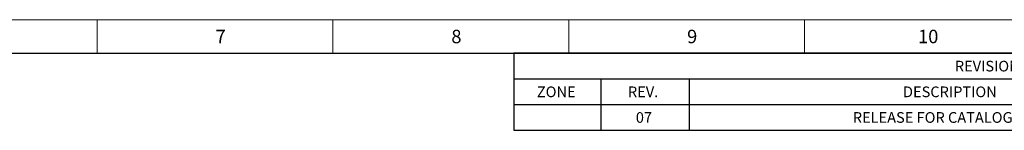
# Model space of a CAD drawing. Units: millimetres. Extents: x 0 to 420, y 0 to 297.
# Drawn here: x 198 to 345, y 281 to 297 of the extents above; entities that cross this region are included whole.
import ezdxf

# ---------------------------------------------------------------- set-up
doc = ezdxf.new("R2010")
doc.units = ezdxf.units.MM
doc.layers.add('DIMENSIONS', color=7, linetype='Continuous')
doc.layers.add('STANDARD', color=7, linetype='Continuous')
doc.layers.add('THICK_LINE', color=7, linetype='Continuous', lineweight=30)
doc.styles.add('SLDTEXTSTYLE0', font='TXT', dxfattribs={"width": 0.7})
doc.styles.add('SLDTEXTSTYLE1', font='TXT', dxfattribs={"width": 0.605})

# ---------------------------------------------------------------- blocks, each defined once
blk = doc.blocks.new('SW_TABLEANNOTATION_0')
at = {"layer": 'DIMENSIONS', "color": 0}
for p, q in [((0, 0), (0, -11.44)), ((143.16, 0), (0, 0)), ((143.16, -11.44), (143.16, 0)), ((0, -3.81), (143.16, -3.81)), ((12.91, -3.81), (12.91, -7.63)), ((26.03, -3.81), (26.03, -7.63)), ((104.54, -3.81), (104.54, -7.63)), ((125.21, -3.81), (125.21, -7.63)), ((0, -7.63), (143.16, -7.63)), ((12.91, -7.63), (12.91, -11.44)), ((26.03, -7.63), (26.03, -11.44)), ((104.54, -7.63), (104.54, -11.44)), ((125.21, -7.63), (125.21, -11.44)), ((0, -11.44), (143.16, -11.44))]:
    blk.add_line(p, q, dxfattribs=at)
at = {"layer": 'DIMENSIONS', "color": 0, "attachment_point": 1, "style": 'SLDTEXTSTYLE0'}
for s, insert, char_height in [('REVISIONS', (65.49, -1.11), 1.587), ('ZONE', (3.44, -4.93), 1.587), ('REV.', (16.96, -4.93), 1.587), ('DESCRIPTION', (57.79, -4.93), 1.5875), ('DATE', (112.02, -4.93), 1.587), ('APPROVED', (128.41, -4.93), 1.587), ('07', (18.13, -8.74), 1.587), ('RELEASE FOR CATALOGUES', (50.34, -8.74), 1.5875), ('17/07/2015', (108.53, -8.74), 1.587)]:
    blk.add_mtext(s, dxfattribs=dict(at, insert=insert, char_height=char_height))

msp = doc.modelspace()

# ---------------------------------------------------------------- linework, layer by layer
at = {"color": 7, "linetype": 'Continuous', "lineweight": 0}
for p, q in [((0, 297), (419.9968, 297)), ((210, 292), (210, 297)), ((245, 292), (245, 297)), ((280, 292), (280, 297)), ((315, 292), (315, 297))]:
    msp.add_line(p, q, dxfattribs=at)
at = {"layer": 'THICK_LINE'}
msp.add_line((5, 292), (415, 292), dxfattribs=at)

# ---------------------------------------------------------------- block references
at = {"layer": 'DIMENSIONS'}
msp.add_blockref('SW_TABLEANNOTATION_0', (271.8403, 292), dxfattribs=at)

# ---------------------------------------------------------------- texts
at = {"layer": 'STANDARD', "char_height": 2, "attachment_point": 2, "style": 'SLDTEXTSTYLE1'}
for s, insert in [('7', (228.3354, 295.5004)), ('8', (263.3339, 295.5004)), ('9', (298.334, 295.5004)), ('10', (333.371, 295.5004))]:
    msp.add_mtext(s, dxfattribs=dict(at, insert=insert))

doc.saveas('drawing.dxf')
